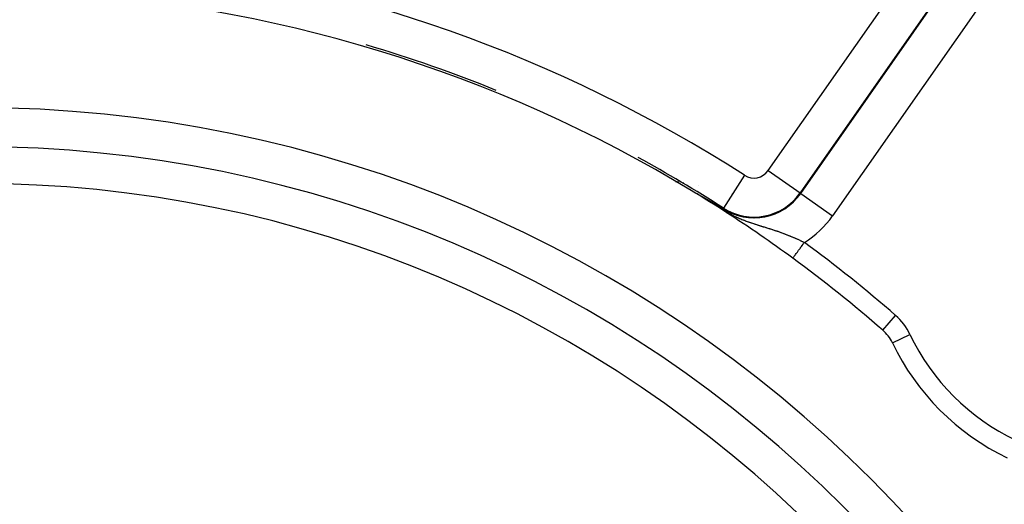
# Model space of a CAD drawing. Extents: x 24 to 889, y -419 to 283.
# Drawn here: x 792 to 842, y 20 to 45 of the extents above; entities that cross this region are included whole.
import ezdxf

# ---------------------------------------------------------------- set-up
doc = ezdxf.new("R2010")
doc.units = 0
doc.linetypes.add('DASHED', pattern=[11.05, 8.7, -2.35])
doc.layers.get('0').update_dxf_attribs({"linetype": 'CONTINUOUS'})
doc.layers.add('NEVIDI', color=4, linetype='DASHED')

msp = doc.modelspace()

# ---------------------------------------------------------------- linework, layer by layer
at = {"color": 2}
for p, q in [((826.731254, 36.07706), (826.730143, 36.077276)), ((826.417569, 35.789147), (826.418275, 35.788843)), ((826.418275, 35.788843), (826.419092, 35.788474)), ((826.419092, 35.788474), (826.420018, 35.788042)), ((826.420018, 35.788042), (826.421046, 35.787551)), ((826.421046, 35.787551), (826.422172, 35.787004)), ((826.425257, 35.782836), (826.421858, 35.78506)), ((826.422172, 35.787004), (826.423392, 35.786401)), ((826.423392, 35.786401), (826.424703, 35.785746)), ((826.424703, 35.785746), (826.426102, 35.78504)), ((826.426767, 35.781904), (826.425257, 35.782836)), ((826.426102, 35.78504), (826.427585, 35.784286)), ((826.427585, 35.784286), (826.428858, 35.783634)), ((826.428858, 35.783634), (826.429148, 35.783485)), ((826.429148, 35.783485), (826.430789, 35.782638)), ((826.430789, 35.782638), (826.430882, 35.78259)), ((826.430882, 35.78259), (826.431638, 35.782199)), ((826.431638, 35.782199), (826.432505, 35.781748)), ((826.432505, 35.781748), (826.434295, 35.780815)), ((826.434295, 35.780815), (826.436155, 35.779841)), ((826.436155, 35.779841), (826.438084, 35.778826)), ((826.438084, 35.778826), (826.44008, 35.777773)), ((826.44008, 35.777773), (826.442138, 35.776683)), ((826.442138, 35.776683), (826.444257, 35.775558)), ((826.444257, 35.775558), (826.446433, 35.774399)), ((826.446433, 35.774399), (826.448663, 35.773208)), ((826.448663, 35.773208), (826.450945, 35.771987)), ((826.450945, 35.771987), (826.453275, 35.770738)), ((826.453275, 35.770738), (826.455651, 35.769462)), ((826.455651, 35.769462), (826.458071, 35.768161)), ((826.458071, 35.768161), (826.460533, 35.766834)), ((826.460533, 35.766834), (826.461155, 35.766499)), ((826.461155, 35.766499), (826.463036, 35.765484)), ((826.463036, 35.765484), (826.46558, 35.76411)), ((826.46558, 35.76411), (826.468162, 35.762713)), ((826.468162, 35.762713), (826.470782, 35.761294)), ((826.470782, 35.761294), (826.473438, 35.759854)), ((826.473438, 35.759854), (826.476128, 35.758393)), ((826.476128, 35.758393), (826.478377, 35.757171)), ((826.478377, 35.757171), (826.478853, 35.756912)), ((826.478853, 35.756912), (826.48161, 35.755412)), ((826.48161, 35.755412), (826.484397, 35.753893)), ((826.484397, 35.753893), (826.487215, 35.752357)), ((826.487215, 35.752357), (826.490061, 35.750804)), ((826.490061, 35.750804), (826.492934, 35.749235)), ((826.492934, 35.749235), (826.495832, 35.747651)), ((826.495832, 35.747651), (826.498755, 35.746052)), ((826.498755, 35.746052), (826.501701, 35.744439)), ((826.501701, 35.744439), (826.504669, 35.742813)), ((826.504669, 35.742813), (826.505042, 35.742609)), ((826.505042, 35.742609), (826.507658, 35.741175)), ((826.507658, 35.741175), (826.510666, 35.739526)), ((826.510666, 35.739526), (826.513691, 35.737866)), ((826.513691, 35.737866), (826.516734, 35.736196)), ((826.516734, 35.736196), (826.519793, 35.734516)), ((826.519793, 35.734516), (826.522867, 35.732826)), ((826.522867, 35.732826), (826.525817, 35.731205)), ((826.525817, 35.731205), (826.525957, 35.731128)), ((826.525957, 35.731128), (826.529062, 35.729421)), ((826.529062, 35.729421), (826.532181, 35.727705)), ((826.532181, 35.727705), (826.532441, 35.727561)), ((826.532441, 35.727561), (826.535313, 35.725981)), ((826.535313, 35.725981), (826.538459, 35.724248)), ((826.538459, 35.724248), (826.541617, 35.722509)), ((826.541617, 35.722509), (826.544788, 35.720761)), ((826.544788, 35.720761), (826.54797, 35.719007)), ((826.54797, 35.719007), (826.551163, 35.717246)), ((826.551163, 35.717246), (826.554367, 35.715478)), ((826.554367, 35.715478), (826.557581, 35.713704)), ((826.557581, 35.713704), (826.559057, 35.712889)), ((826.559057, 35.712889), (826.56043, 35.712131)), ((826.56043, 35.712131), (826.560804, 35.711924)), ((826.560804, 35.711924), (826.564037, 35.710139)), ((826.564037, 35.710139), (826.567279, 35.708347)), ((826.567279, 35.708347), (826.567928, 35.707989)), ((826.567928, 35.707989), (826.570529, 35.706551)), ((826.570529, 35.706551), (826.573787, 35.70475)), ((826.573787, 35.70475), (826.577052, 35.702943)), ((826.577052, 35.702943), (826.580325, 35.701133)), ((826.580325, 35.701133), (826.583604, 35.699317)), ((826.583604, 35.699317), (826.58689, 35.697498)), ((826.58689, 35.697498), (826.588733, 35.696478)), ((826.588733, 35.696478), (826.592619, 35.694325)), ((826.592619, 35.694325), (826.593479, 35.693848)), ((826.593479, 35.693848), (826.596782, 35.692018)), ((826.596782, 35.692018), (826.600089, 35.690185)), ((826.600089, 35.690185), (826.603401, 35.688349)), ((826.603401, 35.688349), (826.606717, 35.68651)), ((826.606717, 35.68651), (826.610036, 35.684668)), ((826.610036, 35.684668), (826.613359, 35.682824)), ((826.613359, 35.682824), (826.616684, 35.680979)), ((826.616684, 35.680979), (826.617196, 35.680695)), ((826.617196, 35.680695), (826.620012, 35.679131)), ((826.620012, 35.679131), (826.623342, 35.677282)), ((826.623342, 35.677282), (826.626396, 35.675586)), ((826.626396, 35.675586), (826.626673, 35.675432)), ((826.626673, 35.675432), (826.630006, 35.673581)), ((826.630006, 35.673581), (826.633339, 35.671729)), ((826.633339, 35.671729), (826.636673, 35.669876)), ((826.636673, 35.669876), (826.640008, 35.668023)), ((826.640008, 35.668023), (826.643341, 35.66617)), ((826.643341, 35.66617), (826.645777, 35.664816)), ((826.645777, 35.664816), (826.646675, 35.664317)), ((826.646675, 35.664317), (826.650007, 35.662464)), ((826.650007, 35.662464), (826.653339, 35.660611)), ((826.653339, 35.660611), (826.65667, 35.658758)), ((826.65667, 35.658758), (826.66, 35.656906)), ((826.66, 35.656906), (826.660145, 35.656826)), ((826.660145, 35.656826), (826.663329, 35.655054)), ((826.663329, 35.655054), (826.666657, 35.653203)), ((826.666657, 35.653203), (826.669983, 35.651352)), ((826.669983, 35.651352), (826.673307, 35.649501)), ((826.673307, 35.649501), (826.67433, 35.648932)), ((826.67433, 35.648932), (826.67663, 35.647652)), ((826.67663, 35.647652), (826.679951, 35.645803)), ((826.679951, 35.645803), (826.68327, 35.643954)), ((826.68327, 35.643954), (826.686587, 35.642107)), ((826.686587, 35.642107), (826.689901, 35.640261)), ((826.689901, 35.640261), (826.693214, 35.638416)), ((826.693214, 35.638416), (826.694041, 35.637955)), ((826.694041, 35.637955), (826.696523, 35.636572)), ((826.696523, 35.636572), (826.69983, 35.634729)), ((826.69983, 35.634729), (826.70288, 35.633029)), ((826.70288, 35.633029), (826.703134, 35.632887)), ((826.703134, 35.632887), (826.706436, 35.631047)), ((826.706436, 35.631047), (826.709734, 35.629208)), ((826.709734, 35.629208), (826.713029, 35.627371)), ((826.713029, 35.627371), (826.71632, 35.625535)), ((826.71632, 35.625535), (826.719608, 35.623701)), ((826.719608, 35.623701), (826.722893, 35.621869)), ((826.722893, 35.621869), (826.726174, 35.620039)), ((826.726174, 35.620039), (826.727949, 35.619048)), ((826.727949, 35.619048), (826.731339, 35.617156)), ((826.731339, 35.617156), (826.732724, 35.616384)), ((826.732724, 35.616384), (826.735992, 35.614559)), ((826.735992, 35.614559), (826.739257, 35.612737)), ((826.739257, 35.612737), (826.742517, 35.610917)), ((826.742517, 35.610917), (826.745773, 35.609099)), ((826.745773, 35.609099), (826.749025, 35.607283)), ((826.749025, 35.607283), (826.752272, 35.605469)), ((826.752272, 35.605469), (826.755514, 35.603658)), ((826.755514, 35.603658), (826.758751, 35.601849)), ((826.758751, 35.601849), (826.759783, 35.601273)), ((826.759783, 35.601273), (826.761844, 35.600121)), ((826.761844, 35.600121), (826.761984, 35.600043)), ((826.761984, 35.600043), (826.765212, 35.598239)), ((826.765212, 35.598239), (826.768436, 35.596437)), ((826.768436, 35.596437), (826.771654, 35.594638)), ((826.771654, 35.594638), (826.774867, 35.592842)), ((826.774867, 35.592842), (826.778075, 35.591048)), ((826.778075, 35.591048), (826.781278, 35.589256)), ((826.781278, 35.589256), (826.784475, 35.587468)), ((826.784475, 35.587468), (826.787668, 35.585682)), ((826.787668, 35.585682), (826.78805, 35.585468)), ((826.78805, 35.585468), (826.790854, 35.583899)), ((826.790854, 35.583899), (826.794035, 35.582119)), ((826.794035, 35.582119), (826.795768, 35.581149)), ((826.795768, 35.581149), (826.797211, 35.580341)), ((826.797211, 35.580341), (826.800381, 35.578567)), ((826.800381, 35.578567), (826.803545, 35.576795)), ((826.803545, 35.576795), (826.806704, 35.575027)), ((826.806704, 35.575027), (826.809856, 35.573261)), ((826.809856, 35.573261), (826.813003, 35.571499)), ((826.813003, 35.571499), (826.816143, 35.569739)), ((826.816143, 35.569739), (826.819277, 35.567983)), ((826.819277, 35.567983), (826.822405, 35.56623)), ((826.822405, 35.56623), (826.825527, 35.564481)), ((826.825527, 35.564481), (826.828642, 35.562734)), ((826.828642, 35.562734), (826.829774, 35.5621)), ((826.829774, 35.5621), (826.831751, 35.560992)), ((826.831751, 35.560992), (826.834854, 35.559252)), ((826.834854, 35.559252), (826.837949, 35.557516)), ((826.837949, 35.557516), (826.841039, 35.555784)), ((826.841039, 35.555784), (826.844121, 35.554055)), ((826.844121, 35.554055), (826.847196, 35.552329)), ((826.847196, 35.552329), (826.850265, 35.550608)), ((826.850265, 35.550608), (826.853326, 35.54889)), ((826.853326, 35.54889), (826.85638, 35.547176)), ((826.85638, 35.547176), (826.859428, 35.545465)), ((826.859428, 35.545465), (826.862467, 35.543759)), ((826.862467, 35.543759), (826.863709, 35.543062)), ((826.863709, 35.543062), (826.8655, 35.542056)), ((826.8655, 35.542056), (826.868525, 35.540358)), ((826.868525, 35.540358), (826.871543, 35.538663)), ((826.871543, 35.538663), (826.872045, 35.538381)), ((826.872045, 35.538381), (826.874552, 35.536973)), ((826.874552, 35.536973), (826.877555, 35.535287)), ((826.877555, 35.535287), (826.880549, 35.533605)), ((826.880549, 35.533605), (826.883536, 35.531927)), ((826.883536, 35.531927), (826.886515, 35.530253)), ((826.886515, 35.530253), (826.889486, 35.528584)), ((826.889486, 35.528584), (826.89245, 35.526919)), ((826.89245, 35.526919), (826.895405, 35.525258)), ((826.895405, 35.525258), (826.897792, 35.523916)), ((826.897792, 35.523916), (826.899701, 35.522843)), ((826.899701, 35.522843), (826.901293, 35.521948)), ((826.901293, 35.521948), (826.904224, 35.5203)), ((826.904224, 35.5203), (826.907148, 35.518656)), ((826.907148, 35.518656), (826.907679, 35.518358)), ((826.907679, 35.518358), (826.910064, 35.517017)), ((826.910064, 35.517017), (826.912972, 35.515381)), ((826.912972, 35.515381), (826.915872, 35.51375)), ((826.915872, 35.51375), (826.918764, 35.512123)), ((826.918764, 35.512123), (826.921647, 35.510501)), ((826.921647, 35.510501), (826.924523, 35.508883)), ((826.924523, 35.508883), (826.927142, 35.507409)), ((826.927142, 35.507409), (826.927391, 35.507269)), ((826.927391, 35.507269), (826.93025, 35.50566)), ((826.93025, 35.50566), (826.931819, 35.504777)), ((826.931819, 35.504777), (826.933101, 35.504055)), ((826.933101, 35.504055), (826.935945, 35.502454)), ((826.935945, 35.502454), (826.93878, 35.500858)), ((826.93878, 35.500858), (826.941607, 35.499266)), ((826.941607, 35.499266), (826.944425, 35.497679)), ((826.944425, 35.497679), (826.947236, 35.496096)), ((826.947236, 35.496096), (826.950038, 35.494518)), ((826.950038, 35.494518), (826.952832, 35.492944)), ((826.952832, 35.492944), (826.954407, 35.492056)), ((826.954407, 35.492056), (826.955617, 35.491374)), ((826.955617, 35.491374), (826.958394, 35.489809)), ((826.958394, 35.489809), (826.961163, 35.488249)), ((826.961163, 35.488249), (826.963923, 35.486693)), ((826.963923, 35.486693), (826.965988, 35.485529)), ((826.965988, 35.485529), (826.966675, 35.485141)), ((826.966675, 35.485141), (826.969419, 35.483595)), ((826.969419, 35.483595), (826.972154, 35.482052)), ((826.972154, 35.482052), (826.97488, 35.480515)), ((826.97488, 35.480515), (826.977598, 35.478982)), ((826.977598, 35.478982), (826.980307, 35.477454)), ((826.980307, 35.477454), (826.981536, 35.476761)), ((826.981536, 35.476761), (826.983008, 35.47593)), ((826.983008, 35.47593), (826.9857, 35.474411)), ((826.9857, 35.474411), (826.988383, 35.472897)), ((826.988383, 35.472897), (826.991058, 35.471388)), ((826.991058, 35.471388), (826.993724, 35.469883)), ((826.993724, 35.469883), (826.996381, 35.468384)), ((826.996381, 35.468384), (826.999029, 35.466889)), ((826.999029, 35.466889), (827.00028, 35.466182)), ((827.00028, 35.466182), (827.001669, 35.465399)), ((827.001669, 35.465399), (827.004299, 35.463913)), ((827.004299, 35.463913), (827.006921, 35.462433)), ((827.006921, 35.462433), (827.008348, 35.461627)), ((827.008348, 35.461627), (827.009534, 35.460957)), ((827.009534, 35.460957), (827.012139, 35.459486)), ((827.012139, 35.459486), (827.014734, 35.45802)), ((827.014734, 35.45802), (827.017322, 35.456559)), ((827.017322, 35.456559), (827.0199, 35.455102)), ((827.0199, 35.455102), (827.02247, 35.45365)), ((827.02247, 35.45365), (827.025031, 35.452202)), ((827.025031, 35.452202), (827.027584, 35.45076)), ((827.027584, 35.45076), (827.030128, 35.449322)), ((827.030128, 35.449322), (827.032664, 35.447888)), ((827.032664, 35.447888), (827.034771, 35.446697)), ((827.034771, 35.446697), (827.034981, 35.446578)), ((827.034981, 35.446578), (827.035822, 35.446103)), ((827.035822, 35.446103), (827.03771, 35.445035)), ((827.03771, 35.445035), (827.040221, 35.443615)), ((827.040221, 35.443615), (827.042723, 35.4422)), ((827.042723, 35.4422), (827.045217, 35.44079)), ((827.045217, 35.44079), (827.047702, 35.439384)), ((827.047702, 35.439384), (827.050179, 35.437982)), ((827.050179, 35.437982), (827.052648, 35.436585)), ((827.052648, 35.436585), (827.055108, 35.435193)), ((827.055108, 35.435193), (827.05756, 35.433805)), ((827.05756, 35.433805), (827.060004, 35.432421)), ((827.060004, 35.432421), (827.061466, 35.431593)), ((827.061466, 35.431593), (827.06244, 35.431042)), ((827.06244, 35.431042), (827.064867, 35.429668)), ((827.064867, 35.429668), (827.067287, 35.428298)), ((827.067287, 35.428298), (827.069414, 35.427092)), ((827.069414, 35.427092), (827.069698, 35.426932)), ((827.069698, 35.426932), (827.072101, 35.425571)), ((827.072101, 35.425571), (827.074495, 35.424214)), ((827.074495, 35.424214), (827.076882, 35.422861)), ((827.076882, 35.422861), (827.079261, 35.421513)), ((827.079261, 35.421513), (827.081631, 35.42017)), ((827.081631, 35.42017), (827.083994, 35.41883)), ((827.083994, 35.41883), (827.086348, 35.417495)), ((827.086348, 35.417495), (827.08764, 35.416763)), ((827.08764, 35.416763), (827.088695, 35.416165)), ((827.088695, 35.416165), (827.091033, 35.414838)), ((827.091033, 35.414838), (827.093364, 35.413517)), ((827.093364, 35.413517), (827.095686, 35.412199)), ((827.095686, 35.412199), (827.098001, 35.410886)), ((827.098001, 35.410886), (827.100307, 35.409577)), ((827.100307, 35.409577), (827.102606, 35.408272)), ((827.102606, 35.408272), (827.104325, 35.407297)), ((827.104325, 35.407297), (827.104897, 35.406972)), ((827.104897, 35.406972), (827.10718, 35.405676)), ((827.10718, 35.405676), (827.109455, 35.404384)), ((827.109455, 35.404384), (827.111722, 35.403097)), ((827.111722, 35.403097), (827.113625, 35.402016)), ((827.113625, 35.402016), (827.113981, 35.401814)), ((827.113981, 35.401814), (827.116232, 35.400535)), ((827.116232, 35.400535), (827.118476, 35.39926)), ((827.118476, 35.39926), (827.120712, 35.39799)), ((827.120712, 35.39799), (827.12294, 35.396724)), ((827.12294, 35.396724), (827.12516, 35.395462)), ((827.12516, 35.395462), (827.127372, 35.394205)), ((827.127372, 35.394205), (827.129577, 35.392952)), ((827.129577, 35.392952), (827.131774, 35.391703)), ((827.131774, 35.391703), (827.133963, 35.390458)), ((827.133963, 35.390458), (827.136144, 35.389217)), ((827.136144, 35.389217), (827.138318, 35.387981)), ((827.138318, 35.387981), (827.138875, 35.387664)), ((827.138875, 35.387664), (827.139406, 35.387362)), ((827.139406, 35.387362), (827.139618, 35.387241)), ((827.139618, 35.387241), (827.140484, 35.386749)), ((827.140484, 35.386749), (827.142642, 35.385521)), ((827.142642, 35.385521), (827.144792, 35.384297)), ((827.144792, 35.384297), (827.146935, 35.383078)), ((827.146935, 35.383078), (827.14907, 35.381863)), ((827.14907, 35.381863), (827.151198, 35.380652)), ((827.151198, 35.380652), (827.153318, 35.379445)), ((827.153318, 35.379445), (827.15543, 35.378243)), ((827.15543, 35.378243), (827.157535, 35.377044)), ((827.157535, 35.377044), (827.159632, 35.37585)), ((827.159632, 35.37585), (827.161721, 35.37466)), ((827.161721, 35.37466), (827.163803, 35.373475)), ((827.163803, 35.373475), (827.164957, 35.372817)), ((827.164957, 35.372817), (827.165878, 35.372293)), ((827.165878, 35.372293), (827.167945, 35.371115)), ((827.167945, 35.371115), (827.170005, 35.369941)), ((827.170005, 35.369941), (827.172057, 35.368772)), ((827.172057, 35.368772), (827.174103, 35.367606)), ((827.174103, 35.367606), (827.175268, 35.366942)), ((827.175268, 35.366942), (827.176141, 35.366445)), ((827.176141, 35.366445), (827.178172, 35.365287)), ((827.178172, 35.365287), (827.180195, 35.364133)), ((827.180195, 35.364133), (827.182212, 35.362983)), ((827.182212, 35.362983), (827.184222, 35.361837)), ((827.184222, 35.361837), (827.186224, 35.360695)), ((827.186224, 35.360695), (827.18822, 35.359557)), ((827.18822, 35.359557), (827.190209, 35.358422)), ((827.190209, 35.358422), (827.19219, 35.357292)), ((827.19219, 35.357292), (827.194165, 35.356165)), ((827.194165, 35.356165), (827.196133, 35.355042)), ((827.196133, 35.355042), (827.198095, 35.353922)), ((831.95913, 35.682738), (831.960153, 35.682022)), ((827.198095, 35.353922), (827.200049, 35.352806)), ((827.200049, 35.352806), (827.201997, 35.351694)), ((827.201997, 35.351694), (827.203938, 35.350586)), ((827.203938, 35.350586), (827.205873, 35.349481)), ((827.205873, 35.349481), (827.207801, 35.34838)), ((827.207801, 35.34838), (827.209722, 35.347282)), ((827.209722, 35.347282), (827.211478, 35.346279)), ((827.211478, 35.346279), (827.211637, 35.346188)), ((827.211637, 35.346188), (827.213545, 35.345097)), ((827.213545, 35.345097), (827.215335, 35.344074)), ((827.215335, 35.344074), (827.215447, 35.34401)), ((827.215447, 35.34401), (827.217343, 35.342927)), ((827.217343, 35.342927), (827.219232, 35.341847)), ((827.219232, 35.341847), (827.221115, 35.34077)), ((827.221115, 35.34077), (827.222991, 35.339697)), ((827.222991, 35.339697), (827.223567, 35.339368)), ((827.223567, 35.339368), (827.224862, 35.338627)), ((827.224862, 35.338627), (827.226726, 35.337561)), ((827.226726, 35.337561), (827.228583, 35.336498)), ((827.228583, 35.336498), (827.230435, 35.335439)), ((827.230435, 35.335439), (827.232281, 35.334382)), ((827.232281, 35.334382), (827.23412, 35.333329)), ((827.23412, 35.333329), (827.235954, 35.33228)), ((827.235954, 35.33228), (827.237781, 35.331233)), ((827.237781, 35.331233), (827.239603, 35.33019)), ((827.239603, 35.33019), (827.240171, 35.329865)), ((827.240171, 35.329865), (827.241418, 35.32915)), ((827.241418, 35.32915), (827.243228, 35.328114)), ((827.243228, 35.328114), (827.245031, 35.32708)), ((827.245031, 35.32708), (827.246829, 35.32605)), ((827.246829, 35.32605), (827.248296, 35.325209)), ((827.248296, 35.325209), (827.248621, 35.325023)), ((827.248621, 35.325023), (827.250408, 35.323998)), ((827.250408, 35.323998), (827.252188, 35.322978)), ((827.252188, 35.322978), (827.253963, 35.32196)), ((827.253963, 35.32196), (827.255732, 35.320945)), ((827.255732, 35.320945), (827.257496, 35.319933)), ((827.257496, 35.319933), (827.259254, 35.318924)), ((827.259254, 35.318924), (827.261007, 35.317919)), ((827.261007, 35.317919), (827.262753, 35.316916)), ((827.262753, 35.316916), (827.264495, 35.315916)), ((827.264495, 35.315916), (827.264821, 35.315729)), ((827.264821, 35.315729), (827.266231, 35.314919)), ((827.266231, 35.314919), (827.267961, 35.313926)), ((827.267961, 35.313926), (827.269686, 35.312935)), ((827.269686, 35.312935), (827.271406, 35.311946)), ((827.271406, 35.311946), (827.273121, 35.310961)), ((827.273121, 35.310961), (827.27483, 35.309979)), ((827.27483, 35.309979), (827.276534, 35.308999)), ((827.276534, 35.308999), (827.278233, 35.308023)), ((827.278233, 35.308023), (827.279926, 35.307049)), ((827.279926, 35.307049), (827.281614, 35.306078)), ((827.281614, 35.306078), (827.283298, 35.305109)), ((827.283298, 35.305109), (827.284976, 35.304143)), ((827.284976, 35.304143), (827.285889, 35.303618)), ((827.285889, 35.303618), (827.286649, 35.30318)), ((827.286649, 35.30318), (827.288317, 35.30222)), ((827.288317, 35.30222), (827.289204, 35.301709)), ((827.289204, 35.301709), (827.28998, 35.301263)), ((827.28998, 35.301263), (827.291638, 35.300308)), ((827.291638, 35.300308), (827.293291, 35.299356)), ((827.293291, 35.299356), (827.294939, 35.298406)), ((827.294939, 35.298406), (827.295174, 35.298271)), ((827.295174, 35.298271), (827.296582, 35.297459)), ((827.296582, 35.297459), (827.29822, 35.296515)), ((827.29822, 35.296515), (827.299854, 35.295573)), ((827.299854, 35.295573), (827.301482, 35.294634)), ((827.301482, 35.294634), (827.303106, 35.293698)), ((827.303106, 35.293698), (827.304725, 35.292764)), ((827.304725, 35.292764), (827.306339, 35.291832)), ((827.306339, 35.291832), (827.307949, 35.290904)), ((827.307949, 35.290904), (827.309553, 35.289977)), ((827.309553, 35.289977), (827.311153, 35.289054)), ((827.311153, 35.289054), (827.312749, 35.288132)), ((827.312749, 35.288132), (827.313545, 35.287673)), ((827.313545, 35.287673), (827.31434, 35.287214)), ((827.31434, 35.287214), (827.315926, 35.286298)), ((827.315926, 35.286298), (827.317508, 35.285384)), ((827.317508, 35.285384), (827.319085, 35.284473)), ((827.319085, 35.284473), (827.320657, 35.283564)), ((827.320657, 35.283564), (827.322225, 35.282657)), ((827.322225, 35.282657), (827.323789, 35.281753)), ((827.323789, 35.281753), (827.324569, 35.281302)), ((827.324569, 35.281302), (827.325348, 35.280852)), ((827.325348, 35.280852), (827.326903, 35.279953)), ((827.326903, 35.279953), (827.328453, 35.279056)), ((827.328453, 35.279056), (827.329999, 35.278162)), ((827.329999, 35.278162), (827.33154, 35.27727)), ((827.33154, 35.27727), (827.333078, 35.27638)), ((827.333078, 35.27638), (827.334611, 35.275493)), ((827.334611, 35.275493), (827.336139, 35.274608)), ((827.336139, 35.274608), (827.337664, 35.273725)), ((827.337664, 35.273725), (827.339184, 35.272845)), ((827.339184, 35.272845), (827.3407, 35.271966)), ((827.3407, 35.271966), (827.342212, 35.271091)), ((827.342212, 35.271091), (827.34372, 35.270217)), ((827.34372, 35.270217), (827.345223, 35.269346)), ((827.345223, 35.269346), (827.346723, 35.268477)), ((827.346723, 35.268477), (827.348218, 35.26761)), ((827.348218, 35.26761), (827.34971, 35.266745)), ((827.34971, 35.266745), (827.351197, 35.265883)), ((827.351197, 35.265883), (827.352681, 35.265022)), ((827.352681, 35.265022), (827.35416, 35.264164)), ((827.35416, 35.264164), (827.355636, 35.263308)), ((827.355636, 35.263308), (827.357107, 35.262454)), ((827.357107, 35.262454), (827.357446, 35.262258)), ((827.357446, 35.262258), (827.358575, 35.261603)), ((827.358575, 35.261603), (827.360039, 35.260753)), ((827.360039, 35.260753), (827.361499, 35.259906)), ((827.361499, 35.259906), (827.361603, 35.259845)), ((827.361603, 35.259845), (827.364408, 35.258217)), ((827.364408, 35.258217), (827.365856, 35.257375)), ((827.365856, 35.257375), (827.367301, 35.256536)), ((827.367301, 35.256536), (827.368742, 35.255699)), ((827.368742, 35.255699), (827.37018, 35.254864)), ((827.37018, 35.254864), (827.371614, 35.254031)), ((827.371614, 35.254031), (827.373044, 35.253199)), ((827.373044, 35.253199), (827.374471, 35.25237)), ((827.374471, 35.25237), (827.375894, 35.251543)), ((827.375894, 35.251543), (827.377314, 35.250717)), ((827.377314, 35.250717), (827.37873, 35.249894)), ((827.37873, 35.249894), (827.380143, 35.249072)), ((827.380143, 35.249072), (827.381552, 35.248253)), ((827.381552, 35.248253), (827.382958, 35.247435)), ((827.382958, 35.247435), (827.38436, 35.246619)), ((827.38436, 35.246619), (827.38541, 35.246008)), ((827.38541, 35.246008), (827.385759, 35.245805)), ((827.385759, 35.245805), (827.387155, 35.244993)), ((827.387155, 35.244993), (827.388547, 35.244182)), ((827.388547, 35.244182), (827.389936, 35.243373)), ((827.389936, 35.243373), (827.391322, 35.242567)), ((827.391322, 35.242567), (827.392704, 35.241761)), ((827.392704, 35.241761), (827.394083, 35.240958)), ((827.394083, 35.240958), (827.395459, 35.240156)), ((827.395459, 35.240156), (827.396832, 35.239357)), ((827.396832, 35.239357), (827.398202, 35.238558)), ((827.398202, 35.238558), (827.399569, 35.237762)), ((827.399569, 35.237762), (827.400932, 35.236967)), ((827.400932, 35.236967), (827.402293, 35.236174)), ((827.402293, 35.236174), (827.403651, 35.235382)), ((827.403651, 35.235382), (827.405005, 35.234592)), ((827.405005, 35.234592), (827.406019, 35.234001)), ((827.406019, 35.234001), (827.406357, 35.233804)), ((827.406357, 35.233804), (827.407705, 35.233017)), ((827.407705, 35.233017), (827.409051, 35.232232)), ((827.409051, 35.232232), (827.410394, 35.231448)), ((827.410394, 35.231448), (827.411734, 35.230666)), ((827.411734, 35.230666), (827.412881, 35.229997)), ((827.412881, 35.229997), (827.413072, 35.229885)), ((827.413072, 35.229885), (827.414406, 35.229106)), ((827.414406, 35.229106), (827.415738, 35.228328)), ((827.415738, 35.228328), (827.417067, 35.227552)), ((827.417067, 35.227552), (827.418393, 35.226777)), ((827.418393, 35.226777), (827.419717, 35.226004)), ((827.419717, 35.226004), (827.421038, 35.225232)), ((827.421038, 35.225232), (827.422356, 35.224461)), ((827.422356, 35.224461), (827.423672, 35.223692)), ((827.423672, 35.223692), (827.424985, 35.222924)), ((827.424985, 35.222924), (827.426296, 35.222157)), ((827.426296, 35.222157), (827.427604, 35.221392)), ((827.427604, 35.221392), (827.42891, 35.220628)), ((827.42891, 35.220628), (827.430214, 35.219865)), ((827.430214, 35.219865), (827.431515, 35.219103)), ((827.431515, 35.219103), (827.432705, 35.218406)), ((827.432705, 35.218406), (827.432813, 35.218343)), ((827.432813, 35.218343), (827.43411, 35.217584)), ((827.43411, 35.217584), (827.435404, 35.216826)), ((827.435404, 35.216826), (827.436696, 35.216069)), ((827.436696, 35.216069), (827.437985, 35.215314)), ((827.437985, 35.215314), (827.439273, 35.214559)), ((827.439273, 35.214559), (827.440558, 35.213806)), ((827.440558, 35.213806), (827.441841, 35.213053)), ((827.441841, 35.213053), (827.443122, 35.212302)), ((827.443122, 35.212302), (827.444401, 35.211552)), ((827.444401, 35.211552), (827.445678, 35.210802)), ((827.445678, 35.210802), (827.446953, 35.210054)), ((827.446953, 35.210054), (827.448225, 35.209307)), ((827.448225, 35.209307), (827.449496, 35.20856)), ((827.449496, 35.20856), (827.450766, 35.207815)), ((827.450766, 35.207815), (827.452033, 35.20707)), ((827.452033, 35.20707), (827.453298, 35.206326)), ((827.453298, 35.206326), (827.454562, 35.205583)), ((827.454562, 35.205583), (827.455824, 35.204841)), ((827.455824, 35.204841), (827.456244, 35.204594)), ((827.456244, 35.204594), (827.457084, 35.2041)), ((827.457084, 35.2041), (827.458342, 35.203359)), ((827.458342, 35.203359), (827.459599, 35.20262)), ((827.459599, 35.20262), (827.460855, 35.20188)), ((827.460855, 35.20188), (827.462108, 35.201142)), ((827.462108, 35.201142), (827.463361, 35.200404)), ((827.463361, 35.200404), (827.46354, 35.200299)), ((827.46354, 35.200299), (827.464612, 35.199667)), ((827.464612, 35.199667), (827.465861, 35.19893)), ((827.465861, 35.19893), (827.467109, 35.198194)), ((827.467109, 35.198194), (827.468356, 35.197458)), ((827.468356, 35.197458), (827.469602, 35.196723)), ((827.469602, 35.196723), (827.470846, 35.195989)), ((827.470846, 35.195989), (827.472089, 35.195255)), ((827.472089, 35.195255), (827.473331, 35.194521)), ((827.473331, 35.194521), (827.474572, 35.193788)), ((827.474572, 35.193788), (827.475811, 35.193055)), ((827.475811, 35.193055), (827.47705, 35.192322)), ((827.47705, 35.192322), (827.478288, 35.19159)), ((827.478288, 35.19159), (827.479524, 35.190858)), ((827.479524, 35.190858), (827.479936, 35.190614)), ((827.479936, 35.190614), (827.48076, 35.190126)), ((827.48076, 35.190126), (827.481995, 35.189394)), ((827.481995, 35.189394), (827.483229, 35.188663)), ((827.483229, 35.188663), (827.484462, 35.187932)), ((827.484462, 35.187932), (827.485695, 35.187201)), ((827.485695, 35.187201), (827.486926, 35.18647)), ((827.486926, 35.18647), (827.488158, 35.185739)), ((827.488158, 35.185739), (827.489388, 35.185008)), ((827.489388, 35.185008), (827.490618, 35.184277)), ((827.490618, 35.184277), (827.491847, 35.183547)), ((827.491847, 35.183547), (827.493076, 35.182816)), ((827.493076, 35.182816), (827.494304, 35.182085)), ((827.494304, 35.182085), (827.495532, 35.181354)), ((827.495532, 35.181354), (827.495737, 35.181232)), ((827.495737, 35.181232), (827.49676, 35.180623)), ((827.49676, 35.180623), (827.497987, 35.179891)), ((827.497987, 35.179891), (827.499214, 35.17916)), ((827.499214, 35.17916), (827.500441, 35.178428)), ((827.500441, 35.178428), (827.501667, 35.177696)), ((827.501667, 35.177696), (827.502894, 35.176964)), ((827.502894, 35.176964), (827.503814, 35.176414)), ((827.503814, 35.176414), (827.505346, 35.175498)), ((827.505345, 35.175502), (827.674459, 35.07514)), ((827.674459, 35.07514), (827.745287, 35.03296)), ((827.745287, 35.03296), (827.943591, 34.914359)), ((827.943591, 34.914359), (827.973592, 34.896347))]:
    msp.add_line(p, q, dxfattribs=at)
for centre, radius, start, end in [((789.604582, -24.923341), 100, 6.177566, 173.822434), ((789.604582, -24.923341), 71, 58.760115, 87.332526), ((789.604582, -24.923341), 71.1072, 67.911556, 73.605645), ((789.604582, -24.923341), 65, 0, 180), ((789.604582, -24.923341), 63, 0, 180), ((789.604582, -24.923341), 71.1072, 57.323439, 61.417562), ((821.561268, 9.576659), 27, 81.178775, 81.529682), ((821.561268, 9.576659), 27, 81.128054, 81.138508), ((821.561268, 9.576659), 27, 80.668606, 80.676505), ((789.604582, -24.923341), 71, 57.148637, 58.760115), ((829.556889, 37.364806), 2.931378, 236.640339, 325), ((829.556889, 37.364806), 2.932596, 237.323439, 325), ((829.556889, 37.364806), 2.8928, 237.323439, 325), ((821.561268, 9.576659), 27, 75.319487, 75.326768), ((789.604582, -24.923341), 71, 53.784646, 57.129448), ((789.604582, -24.923341), 71, 49.019196, 53.784645), ((834.855206, 27.166783), 2, 25.516524, 49.019196), ((847.940892, 33.412968), 12.5, 205.516524, 244.483476)]:
    msp.add_arc(centre, radius, start, end, dxfattribs=at)
at = {"layer": 'NEVIDI', "color": 7, "linetype": 'CONTINUOUS'}
for p, q in [((830.289226, 36.852018), (840.046548, 50.786918)), ((841.683854, 49.640464), (831.926532, 35.705564)), ((831.95913, 35.682738), (841.716452, 49.617638)), ((843.353759, 48.471184), (833.596437, 34.536284)), ((829.074211, 36.612282), (827.995771, 34.930926)), ((830.289226, 36.852018), (831.925509, 35.70628)), ((826.421858, 35.78506), (826.417103, 35.78848)), ((831.926532, 35.705564), (831.95913, 35.682738)), ((831.960153, 35.682022), (833.596437, 34.536284)), ((827.505345, 35.175502), (827.551618, 35.139423)), ((827.551618, 35.139423), (827.559423, 35.133412)), ((827.559423, 35.133412), (827.611905, 35.093541)), ((827.611905, 35.093541), (827.620151, 35.087362)), ((827.620151, 35.087362), (827.675471, 35.0465)), ((827.675471, 35.0465), (827.684195, 35.04015)), ((827.684195, 35.04015), (827.726932, 35.009407)), ((827.726932, 35.009407), (827.742839, 34.998119)), ((827.742839, 34.998119), (827.752129, 34.991565)), ((827.752129, 34.991565), (827.813671, 34.948861)), ((827.813671, 34.948861), (827.823977, 34.941827)), ((827.823977, 34.941827), (827.887879, 34.898969)), ((827.887879, 34.898969), (827.898544, 34.891942)), ((827.898544, 34.891942), (827.964075, 34.849554)), ((827.964075, 34.849554), (827.974792, 34.842748)), ((827.995077, 34.929844), (827.973592, 34.896347)), ((827.974792, 34.842748), (828.040412, 34.801822)), ((828.040412, 34.801822), (828.043249, 34.800081)), ((828.043249, 34.800081), (828.050747, 34.79549)), ((828.050747, 34.79549), (828.115707, 34.756389)), ((828.115707, 34.756389), (828.12539, 34.750664)), ((828.12539, 34.750664), (828.189123, 34.713649)), ((828.189123, 34.713649), (828.198261, 34.708435)), ((828.198261, 34.708435), (828.260245, 34.67367)), ((828.260245, 34.67367), (828.269031, 34.668826)), ((828.269031, 34.668826), (828.329018, 34.636274)), ((828.329018, 34.636274), (828.337303, 34.63185)), ((828.337303, 34.63185), (828.374217, 34.612337)), ((828.374217, 34.612337), (828.395558, 34.601206)), ((828.395558, 34.601206), (828.403873, 34.596899)), ((828.403873, 34.596899), (828.460474, 34.56801)), ((828.460474, 34.56801), (828.468561, 34.563945)), ((828.468561, 34.563945), (828.523682, 34.536643)), ((828.523682, 34.536643), (828.531627, 34.532768)), ((828.531627, 34.532768), (828.58551, 34.506868)), ((828.58551, 34.506868), (828.593257, 34.503198)), ((828.593257, 34.503198), (828.646139, 34.478494)), ((828.646139, 34.478494), (828.653785, 34.474972)), ((828.653785, 34.474972), (828.65924, 34.472466)), ((828.65924, 34.472466), (828.705732, 34.45136)), ((828.705732, 34.45136), (828.71324, 34.447993)), ((828.71324, 34.447993), (828.721812, 34.444163)), ((828.721812, 34.444163), (828.764445, 34.425331)), ((828.764445, 34.425331), (828.771876, 34.422085)), ((828.771876, 34.422085), (828.822415, 34.400294)), ((828.822415, 34.400294), (828.829987, 34.397071)), ((828.829987, 34.397071), (828.879719, 34.37616)), ((828.879719, 34.37616), (828.887097, 34.373095)), ((828.887097, 34.373095), (828.936358, 34.352874)), ((828.936358, 34.352874), (828.943763, 34.349869)), ((828.943763, 34.349869), (828.992427, 34.33035)), ((828.992427, 34.33035), (828.999755, 34.327444)), ((828.999755, 34.327444), (829.047923, 34.308554)), ((829.047923, 34.308554), (829.055149, 34.305751)), ((829.055149, 34.305751), (829.088935, 34.292753)), ((829.088935, 34.292753), (829.102989, 34.287398)), ((829.102989, 34.287398), (829.110186, 34.284667)), ((829.110186, 34.284667), (829.15752, 34.266892)), ((829.15752, 34.266892), (829.164842, 34.264171)), ((829.164842, 34.264171), (829.166104, 34.263702)), ((829.166104, 34.263702), (829.211671, 34.24694)), ((829.211671, 34.24694), (829.218984, 34.244275)), ((829.218984, 34.244275), (829.265483, 34.227495)), ((829.265483, 34.227495), (829.272539, 34.224972)), ((829.272539, 34.224972), (829.318714, 34.208613)), ((829.318714, 34.208613), (829.325936, 34.206078)), ((829.325936, 34.206078), (829.371782, 34.190118)), ((829.371782, 34.190118), (829.37875, 34.187713)), ((829.37875, 34.187713), (829.424347, 34.1721)), ((829.424347, 34.1721), (829.43146, 34.169683)), ((829.43146, 34.169683), (829.47646, 34.154507)), ((829.47646, 34.154507), (829.480348, 34.153205)), ((829.480348, 34.153205), (829.483646, 34.152101)), ((829.483646, 34.152101), (829.528349, 34.137235)), ((829.528349, 34.137235), (829.535392, 34.134908)), ((829.535392, 34.134908), (829.579947, 34.12028)), ((829.579947, 34.12028), (829.586886, 34.118015)), ((829.586886, 34.118015), (829.607923, 34.111171)), ((829.607923, 34.111171), (829.631136, 34.103654)), ((829.631136, 34.103654), (829.638078, 34.101414)), ((829.638078, 34.101414), (829.681978, 34.087314)), ((829.681978, 34.087314), (829.688882, 34.085107)), ((829.688882, 34.085107), (829.73256, 34.071208)), ((829.73256, 34.071208), (829.739409, 34.069037)), ((829.739409, 34.069037), (829.782739, 34.055359)), ((829.782739, 34.055359), (829.789574, 34.053209)), ((829.789574, 34.053209), (829.832814, 34.039652)), ((829.832814, 34.039652), (829.839473, 34.037571)), ((829.839473, 34.037571), (829.88243, 34.024179)), ((829.88243, 34.024179), (829.889156, 34.022088)), ((829.889156, 34.022088), (829.904616, 34.017285)), ((829.904616, 34.017285), (829.931725, 34.008877)), ((829.931725, 34.008877), (829.938418, 34.006804)), ((829.938418, 34.006804), (829.98076, 33.993708)), ((829.98076, 33.993708), (829.987548, 33.991611)), ((829.987548, 33.991611), (830.012358, 33.983953)), ((830.012358, 33.983953), (830.029457, 33.978678)), ((830.029457, 33.978678), (830.036274, 33.976576)), ((830.036274, 33.976576), (830.078004, 33.963713)), ((830.078004, 33.963713), (830.084581, 33.961686)), ((830.084581, 33.961686), (830.12618, 33.948863)), ((830.12618, 33.948863), (830.132775, 33.946829)), ((830.132775, 33.946829), (830.173922, 33.934132)), ((830.173922, 33.934132), (830.180613, 33.932065)), ((830.180613, 33.932065), (830.221572, 33.9194)), ((830.221572, 33.9194), (830.228044, 33.917396)), ((830.228044, 33.917396), (830.268772, 33.904765)), ((830.268772, 33.904765), (830.275372, 33.902714)), ((830.275372, 33.902714), (830.315787, 33.890131)), ((830.315787, 33.890131), (830.322361, 33.88808)), ((830.322361, 33.88808), (830.3626, 33.875491)), ((830.3626, 33.875491), (830.368977, 33.873491)), ((830.368977, 33.873491), (830.378114, 33.870622)), ((830.378114, 33.870622), (830.388786, 33.867267)), ((830.388786, 33.867267), (830.40902, 33.860893)), ((830.40902, 33.860893), (830.415328, 33.858902)), ((830.415328, 33.858902), (830.455283, 33.84625)), ((830.455283, 33.84625), (830.461549, 33.844259)), ((830.461549, 33.844259), (830.501183, 33.831617)), ((830.501183, 33.831617), (830.507412, 33.829622)), ((830.507412, 33.829622), (830.546808, 33.816955)), ((830.546808, 33.816955), (830.55302, 33.814949)), ((830.55302, 33.814949), (830.592313, 33.802204)), ((830.592313, 33.802204), (830.598456, 33.800202)), ((830.598456, 33.800202), (830.637379, 33.787457)), ((830.637379, 33.787457), (830.643513, 33.785439)), ((830.643513, 33.785439), (830.682307, 33.772607)), ((830.682307, 33.772607), (830.688424, 33.770573)), ((830.688424, 33.770573), (830.727118, 33.757638)), ((830.727118, 33.757638), (830.733208, 33.755591)), ((830.733208, 33.755591), (830.742339, 33.752516)), ((830.742339, 33.752516), (830.771583, 33.742619)), ((830.771583, 33.742619), (830.777629, 33.740563)), ((830.777629, 33.740563), (830.815879, 33.727483)), ((830.815879, 33.727483), (830.821911, 33.725408)), ((830.821911, 33.725408), (830.860068, 33.712202)), ((830.860068, 33.712202), (830.866088, 33.710106)), ((830.866088, 33.710106), (830.904125, 33.696777)), ((830.904125, 33.696777), (830.91011, 33.694667)), ((830.91011, 33.694667), (830.933829, 33.686267)), ((830.933829, 33.686267), (830.948039, 33.681206)), ((830.948039, 33.681206), (830.954022, 33.679068)), ((830.954022, 33.679068), (830.991876, 33.665457)), ((830.991876, 33.665457), (830.997829, 33.663302)), ((830.997829, 33.663302), (831.035615, 33.649532)), ((831.035615, 33.649532), (831.041555, 33.647353)), ((831.041555, 33.647353), (831.076758, 33.634355)), ((831.076758, 33.634355), (831.079292, 33.633413)), ((831.079292, 33.633413), (831.085241, 33.631201)), ((831.085241, 33.631201), (831.122868, 33.617114)), ((831.122868, 33.617114), (831.128774, 33.614887)), ((831.128774, 33.614887), (831.166332, 33.600635)), ((831.166332, 33.600635), (831.172117, 33.598425)), ((831.172117, 33.598425), (831.209642, 33.583993)), ((831.209642, 33.583993), (831.215536, 33.58171)), ((831.215536, 33.58171), (831.252812, 33.56718)), ((831.252812, 33.56718), (831.258689, 33.564874)), ((831.258689, 33.564874), (831.295852, 33.550192)), ((831.295852, 33.550192), (831.301669, 33.547879)), ((831.301669, 33.547879), (831.338708, 33.533049)), ((831.338708, 33.533049), (831.344531, 33.530703)), ((831.344531, 33.530703), (831.381344, 33.515767)), ((831.381344, 33.515767), (831.387108, 33.513412)), ((831.387108, 33.513412), (831.394405, 33.510426)), ((831.394405, 33.510426), (831.423771, 33.498338)), ((831.423771, 33.498338), (831.429542, 33.495949)), ((831.429542, 33.495949), (831.466011, 33.480755)), ((831.466011, 33.480755), (831.47175, 33.478348)), ((831.47175, 33.478348), (831.508028, 33.463035)), ((831.508028, 33.463035), (831.513745, 33.460606)), ((831.513745, 33.460606), (831.549882, 33.445153)), ((831.549882, 33.445153), (831.555551, 33.442713)), ((831.555551, 33.442713), (831.591574, 33.427111)), ((831.591574, 33.427111), (831.597049, 33.424725)), ((831.597049, 33.424725), (831.632948, 33.40898)), ((831.632948, 33.40898), (831.63854, 33.406512)), ((831.63854, 33.406512), (831.64748, 33.402558)), ((831.64748, 33.402558), (831.674221, 33.390668)), ((831.674221, 33.390668), (831.679799, 33.388175)), ((831.679799, 33.388175), (831.697817, 33.380097)), ((831.697817, 33.380097), (831.715296, 33.372219)), ((831.715296, 33.372219), (831.720886, 33.36969)), ((831.720886, 33.36969), (831.756143, 33.353649)), ((831.756143, 33.353649), (831.761718, 33.351098)), ((831.761718, 33.351098), (831.796947, 33.334878)), ((831.796947, 33.334878), (831.802472, 33.332319)), ((831.802472, 33.332319), (831.83758, 33.315963)), ((831.83758, 33.315963), (831.84293, 33.313456)), ((831.84293, 33.313456), (831.878043, 33.296908)), ((831.878043, 33.296908), (831.883372, 33.294382)), ((831.879933, 32.806133), (831.922278, 32.863958)), ((831.883372, 33.294382), (831.918395, 33.277687)), ((831.918395, 33.277687), (831.923702, 33.275143)), ((831.922278, 32.863958), (831.948686, 32.900019)), ((831.923702, 33.275143), (831.958575, 33.258333)), ((831.948686, 32.900019), (831.953076, 32.906013)), ((831.953076, 32.906013), (831.997529, 32.966717)), ((831.958575, 33.258333), (831.96389, 33.255757)), ((831.96389, 33.255757), (831.987311, 33.24436)), ((831.987311, 33.24436), (831.998643, 33.23882)), ((831.997529, 32.966717), (832.025091, 33.004354)), ((831.998643, 33.23882), (832.003947, 33.236221)), ((832.003947, 33.236221), (832.038595, 33.219154)), ((832.025091, 33.004354), (832.029654, 33.010585)), ((832.029654, 33.010585), (832.075368, 33.073011)), ((832.038595, 33.219154), (832.044026, 33.216464)), ((832.044026, 33.216464), (832.078529, 33.199289)), ((832.075368, 33.073011), (832.103561, 33.11151)), ((832.078529, 33.199289), (832.08378, 33.196662)), ((832.08378, 33.196662), (832.118285, 33.17931)), ((832.103561, 33.11151), (832.108211, 33.11786)), ((832.108211, 33.11786), (832.14376, 33.166403)), ((832.118285, 33.17931), (832.123531, 33.176659)), ((832.123531, 33.176659), (832.14376, 33.166403)), ((831.553275, 32.360062), (831.556757, 32.364817)), ((831.556757, 32.364817), (831.560675, 32.370168)), ((831.560675, 32.370168), (831.561268, 32.370977)), ((831.561268, 32.370977), (831.570997, 32.384263)), ((831.570997, 32.384263), (831.578579, 32.394616)), ((831.578579, 32.394616), (831.579737, 32.396198)), ((831.579737, 32.396198), (831.595523, 32.417754)), ((831.595523, 32.417754), (831.60671, 32.433031)), ((831.60671, 32.433031), (831.608377, 32.435307)), ((831.608377, 32.435307), (831.6299, 32.464698)), ((831.6299, 32.464698), (831.644464, 32.484586)), ((831.644464, 32.484586), (831.646606, 32.48751)), ((831.646606, 32.48751), (831.673511, 32.524251)), ((831.673511, 32.524251), (831.691249, 32.548474)), ((831.691249, 32.548474), (831.693805, 32.551963)), ((831.693805, 32.551963), (831.725466, 32.595199)), ((831.725466, 32.595199), (831.745937, 32.623153)), ((831.745937, 32.623153), (831.749125, 32.627507)), ((831.749125, 32.627507), (831.785025, 32.67653)), ((831.785025, 32.67653), (831.807976, 32.707871)), ((831.807976, 32.707871), (831.811531, 32.712726)), ((831.811531, 32.712726), (831.851026, 32.766658)), ((831.851026, 32.766658), (831.876073, 32.800861)), ((831.876073, 32.800861), (831.879933, 32.806133)), ((836.167193, 28.677073), (836.822624, 29.431571)), ((836.661123, 28.028801), (837.562589, 28.459097))]:
    msp.add_line(p, q, dxfattribs=at)
for centre, radius, start, end in [((789.604582, -24.923341), 73.105981, 57.323439, 83.793732), ((829.556889, 37.364806), 0.894019, 237.323439, 325), ((789.604582, -24.923341), 61.115555, 0, 180), ((829.556889, 37.364806), 4.931378, 301.63955, 325), ((789.604582, -24.923341), 72, 49.019196, 53.784645), ((834.855206, 27.166783), 3, 25.516524, 49.019196), ((847.940892, 33.412968), 11.5, 205.516524, 244.483476)]:
    msp.add_arc(centre, radius, start, end, dxfattribs=at)

doc.saveas('drawing.dxf')
